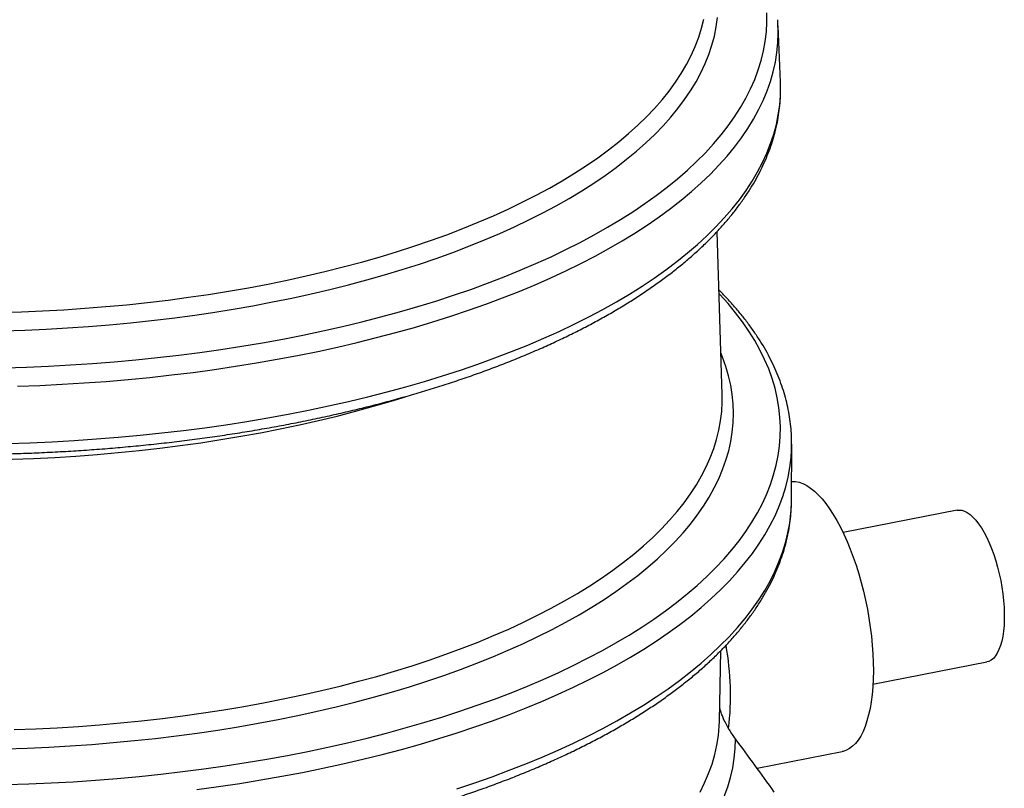
# Model space of a CAD drawing. Units: millimetres. Extents: x 5 to 478, y 5 to 292.
# Drawn here: x 344 to 373, y 193 to 216 of the extents above; entities that cross this region are included whole.
import ezdxf

# ---------------------------------------------------------------- set-up
doc = ezdxf.new("R2010")
doc.units = ezdxf.units.MM

msp = doc.modelspace()

# ---------------------------------------------------------------- linework, layer by layer
at = {"color": 7, "linetype": 'Continuous', "lineweight": 25}
for p, q in [((366.47623, 213.81665), (366.40673, 215.439)), ((364.77953, 204.69958), (364.63142, 209.45148)), ((364.78151, 204.54702), (364.77953, 204.69958)), ((366.79739, 201.639), (366.8031, 203.26466)), ((371.61448, 201.34325), (368.30059, 200.69319)), ((364.69976, 195.20848), (364.74272, 197.25917)), ((369.16681, 196.27735), (372.4807, 196.92741)), ((365.79967, 193.83349), (368.27581, 194.31922))]:
    msp.add_line(p, q, dxfattribs=at)
at = {"color": 8, "linetype": 'Continuous', "lineweight": 25, "flags": 128}
for points in [[(343.86747, 206.56587), (344.49061, 206.58591), (345.11208, 206.61351), (345.73141, 206.64863), (346.34809, 206.69126), (346.96166, 206.74135), (347.57162, 206.79887), (348.17749, 206.86378), (348.7788, 206.93601), (349.37508, 207.01553), (349.96586, 207.10225), (350.55066, 207.19612), (351.12904, 207.29707), (351.70053, 207.405), (352.26469, 207.51984), (352.82108, 207.64149), (353.36924, 207.76987), (353.90877, 207.90487), (354.43922, 208.04638), (354.96018, 208.19429), (355.47124, 208.34848), (355.97201, 208.50885), (356.46208, 208.67524), (356.94107, 208.84755), (357.40861, 209.02563), (357.86432, 209.20934), (358.30785, 209.39854), (358.73885, 209.59307), (359.15697, 209.79279), (359.5619, 209.99754), (359.95331, 210.20715), (360.33089, 210.42147), (360.69435, 210.64032), (361.0434, 210.86353), (361.37776, 211.09093), (361.69718, 211.32233), (362.0014, 211.55756), (362.29019, 211.79643), (362.56331, 212.03875), (362.82055, 212.28433), (363.0617, 212.53298), (363.28659, 212.7845), (363.49502, 213.03869), (363.68685, 213.29536), (363.86191, 213.5543), (364.02007, 213.81531), (364.1612, 214.07819), (364.2852, 214.34272), (364.39196, 214.60869), (364.48141, 214.87591), (364.55346, 215.14416), (364.60807, 215.41322), (364.64519, 215.68289)], [(343.90011, 205.4896), (344.54292, 205.50944), (345.18413, 205.53684), (345.82327, 205.57177), (346.45985, 205.61421), (347.09342, 205.66412), (347.72349, 205.72148), (348.34962, 205.78623), (348.97132, 205.85833), (349.58815, 205.93773), (350.19964, 206.02436), (350.80534, 206.11817), (351.40482, 206.21908), (351.99761, 206.32702), (352.58328, 206.44191), (353.16141, 206.56366), (353.73156, 206.69218), (354.29331, 206.82739), (354.84624, 206.96917), (355.38996, 207.11743), (355.92404, 207.27205), (356.4481, 207.43292), (356.96176, 207.59993), (357.46462, 207.77294), (357.95632, 207.95182), (358.4365, 208.13646), (358.9048, 208.32671), (359.36087, 208.52242), (359.80438, 208.72346), (360.235, 208.92968), (360.65241, 209.14092), (361.05629, 209.35703), (361.44636, 209.57785), (361.82232, 209.80321), (362.1839, 210.03294), (362.53082, 210.26689), (362.86284, 210.50487), (363.1797, 210.7467), (363.48117, 210.99222), (363.76703, 211.24123), (364.03707, 211.49356), (364.29108, 211.74902), (364.52888, 212.00741), (364.75029, 212.26855), (364.95516, 212.53224), (365.14332, 212.79829), (365.31464, 213.0665), (365.46899, 213.33668), (365.60626, 213.60862), (365.72634, 213.88212), (365.82915, 214.15698), (365.91461, 214.433), (365.98266, 214.70997), (366.03325, 214.98769), (366.06634, 215.26594), (366.0819, 215.54454), (366.07992, 215.82327)], [(343.77495, 207.09867), (344.39459, 207.11775), (345.01262, 207.14441), (345.62854, 207.17862), (346.24186, 207.22035), (346.85209, 207.26959), (347.45873, 207.32627), (348.06131, 207.39037), (348.65934, 207.46183), (349.25234, 207.54058), (349.83983, 207.62657), (350.42135, 207.71974), (350.99643, 207.81999), (351.56461, 207.92726), (352.12544, 208.04146), (352.67845, 208.1625), (353.22322, 208.29027), (353.75931, 208.42468), (354.28628, 208.56562), (354.80371, 208.71298), (355.3112, 208.86664), (355.80833, 209.02647), (356.2947, 209.19235), (356.76993, 209.36414), (357.23363, 209.54171), (357.68543, 209.72492), (358.12498, 209.91361), (358.55191, 210.10764), (358.9659, 210.30686), (359.3666, 210.51109), (359.75369, 210.72018), (360.12687, 210.93397), (360.48583, 211.15227), (360.83029, 211.37492), (361.15997, 211.60174), (361.47462, 211.83254), (361.77396, 212.06713), (362.05778, 212.30535), (362.32583, 212.54698), (362.57791, 212.79184), (362.81381, 213.03973), (363.03334, 213.29046), (363.23633, 213.54381), (363.42262, 213.7996), (363.59205, 214.05761), (363.74449, 214.31764), (363.87982, 214.57948), (363.99793, 214.84291), (364.09873, 215.10774), (364.18213, 215.37374), (364.24806, 215.64071)], [(344.28238, 204.95281), (344.93047, 204.97707), (345.57668, 205.00891), (346.22055, 205.04831), (346.8616, 205.09524), (347.49936, 205.14967), (348.13336, 205.21155), (348.76314, 205.28084), (349.38824, 205.35749), (350.00819, 205.44145), (350.62255, 205.53264), (351.23086, 205.63101), (351.83267, 205.73649), (352.42755, 205.84898), (353.01506, 205.96843), (353.59476, 206.09472), (354.16624, 206.22778), (354.72907, 206.36751), (355.28284, 206.51379), (355.82714, 206.66653), (356.36158, 206.82562), (356.88576, 206.99093), (357.3993, 207.16235), (357.90182, 207.33974), (358.39296, 207.52299), (358.87234, 207.71195), (359.33963, 207.90649), (359.79448, 208.10646), (360.23655, 208.31172), (360.66553, 208.52211), (361.08109, 208.73749), (361.48293, 208.95769), (361.87076, 209.18255), (362.24429, 209.41191), (362.60325, 209.64561), (362.94737, 209.88346), (363.27641, 210.12529), (363.59012, 210.37093), (363.88826, 210.62019), (364.17064, 210.8729), (364.43702, 211.12887), (364.68723, 211.38791), (364.92108, 211.64983), (365.13839, 211.91444), (365.339, 212.18154), (365.52277, 212.45094), (365.68957, 212.72244), (365.83927, 212.99584), (365.97176, 213.27094), (366.08695, 213.54754), (366.18474, 213.82544), (366.26507, 214.10443), (366.32789, 214.38431), (366.37313, 214.66487), (366.40078, 214.94591), (366.41081, 215.22722), (366.41069, 215.28373)], [(343.99478, 203.28932), (344.64278, 203.31018), (345.28914, 203.33859), (345.93337, 203.37453), (346.57501, 203.41797), (347.2136, 203.46888), (347.84866, 203.52723), (348.47974, 203.59297), (349.10638, 203.66605), (349.72812, 203.74642), (350.34451, 203.83402), (350.9551, 203.9288), (351.55945, 204.03067), (352.15712, 204.13957), (352.74767, 204.25541), (353.33067, 204.37812), (353.90571, 204.5076), (354.47236, 204.64375), (355.03021, 204.78649), (355.57885, 204.93571), (356.11789, 205.09129), (356.64694, 205.25312), (357.1656, 205.42109), (357.6735, 205.59508), (358.17028, 205.77496), (358.65557, 205.96059), (359.12902, 206.15184), (359.59028, 206.34858), (360.03902, 206.55066), (360.47491, 206.75793), (360.89764, 206.97024), (361.3069, 207.18744), (361.70239, 207.40937), (362.08382, 207.63587), (362.45091, 207.86678), (362.80341, 208.10192), (363.14105, 208.34112), (363.46358, 208.58422), (363.77078, 208.83103), (364.06241, 209.08137), (364.33827, 209.33507), (364.59816, 209.59194), (364.84189, 209.85179), (365.06928, 210.11443), (365.28016, 210.37967), (365.47438, 210.64733), (365.6518, 210.91719), (365.8123, 211.18908), (365.95575, 211.46278), (366.08205, 211.73811), (366.1911, 212.01486), (366.28284, 212.29282), (366.35719, 212.57181), (366.4141, 212.85161), (366.45352, 213.13202), (366.47543, 213.41284), (366.48024, 213.65784)], [(343.96197, 193.35813), (344.61079, 193.37901), (345.25795, 193.40746), (345.90298, 193.44344), (346.54543, 193.48693), (347.18481, 193.53791), (347.82066, 193.59633), (348.45253, 193.66215), (349.07995, 193.73532), (349.70247, 193.81579), (350.31963, 193.90351), (350.93098, 193.9984), (351.53609, 194.1004), (352.1345, 194.20943), (352.72579, 194.32542), (353.30952, 194.44828), (353.88528, 194.57792), (354.45263, 194.71425), (355.01118, 194.85717), (355.56051, 195.00657), (356.10022, 195.16234), (356.62993, 195.32438), (357.14924, 195.49256), (357.65778, 195.66676), (358.15517, 195.84686), (358.64107, 196.03273), (359.11511, 196.22422), (359.57694, 196.4212), (360.02624, 196.62353), (360.46268, 196.83106), (360.88594, 197.04364), (361.2957, 197.26111), (361.69169, 197.48332), (362.07359, 197.7101), (362.44115, 197.94129), (362.79408, 198.17673), (363.13214, 198.41623), (363.45508, 198.65963), (363.76266, 198.90675), (364.05466, 199.15741), (364.33086, 199.41142), (364.59108, 199.66861), (364.83511, 199.92878), (365.06278, 200.19175), (365.27392, 200.45733), (365.46839, 200.72531), (365.64603, 200.99552), (365.80673, 201.26774), (365.95036, 201.54179), (366.07681, 201.81746), (366.18601, 202.09455), (366.27786, 202.37287), (366.3523, 202.6522), (366.40928, 202.93235), (366.44875, 203.21311), (366.47069, 203.49428), (366.47508, 203.77565), (366.46192, 204.05702), (366.43121, 204.33819), (366.38299, 204.61895), (366.31727, 204.89909), (366.23412, 205.17841), (366.1336, 205.45672), (366.01576, 205.7338), (365.88071, 206.00945), (365.72854, 206.28348), (365.55936, 206.55569), (365.37329, 206.82587), (365.17047, 207.09383), (364.95105, 207.35938), (364.71518, 207.62232), (364.68751, 207.65185)], [(343.93101, 194.39926), (344.56184, 194.4204), (345.19096, 194.44912), (345.81787, 194.48539), (346.44209, 194.52919), (347.06314, 194.58048), (347.68054, 194.63923), (348.2938, 194.70538), (348.90246, 194.77889), (349.50605, 194.8597), (350.1041, 194.94774), (350.69615, 195.04296), (351.28173, 195.14527), (351.8604, 195.25459), (352.43171, 195.37085), (352.99523, 195.49395), (353.5505, 195.6238), (354.0971, 195.76029), (354.63462, 195.90333), (355.16264, 196.05279), (355.68074, 196.20857), (356.18852, 196.37054), (356.68561, 196.53859), (357.1716, 196.71257), (357.64613, 196.89236), (358.10883, 197.07781), (358.55933, 197.26879), (358.9973, 197.46514), (359.4224, 197.66671), (359.83428, 197.87336), (360.23265, 198.08491), (360.61718, 198.3012), (360.98759, 198.52207), (361.34358, 198.74735), (361.68488, 198.97686), (362.01123, 199.21043), (362.32238, 199.44787), (362.61807, 199.689), (362.8981, 199.93363), (363.16223, 200.18159), (363.41027, 200.43266), (363.64201, 200.68666), (363.8573, 200.9434), (364.05595, 201.20268), (364.23782, 201.46428), (364.40275, 201.72802), (364.55064, 201.99369), (364.68136, 202.26108), (364.7948, 202.52999), (364.89089, 202.80021), (364.96955, 203.07153), (365.03072, 203.34373), (365.07435, 203.61662), (365.1004, 203.88998), (365.10887, 204.16359), (365.09973, 204.43725), (365.073, 204.71075), (365.0287, 204.98387), (364.96685, 205.2564), (364.88752, 205.52813), (364.79077, 205.79885), (364.74147, 205.92049)], [(344.12185, 202.82813), (344.74387, 202.85153), (345.36401, 202.8825), (345.98176, 202.92101), (346.59664, 202.96704), (347.20817, 203.02055), (347.81585, 203.0815), (348.4192, 203.14983), (349.01775, 203.22549), (349.61102, 203.30844), (350.19854, 203.39858), (350.77984, 203.49587), (351.35446, 203.60021), (351.92194, 203.71153), (352.48185, 203.82974), (353.03372, 203.95474), (353.57712, 204.08644), (354.11162, 204.22472), (354.6368, 204.36949), (355.15224, 204.52062), (355.56462, 204.64835)], [(344.18594, 194.959), (344.80973, 194.98329), (345.4316, 195.01509), (346.05105, 195.0544), (346.66761, 195.10118), (347.28079, 195.15538), (347.89012, 195.21698), (348.49512, 195.28592), (349.09532, 195.36215), (349.69025, 195.44561), (350.27945, 195.53624), (350.86245, 195.63395), (351.43881, 195.73868), (352.00808, 195.85035), (352.5698, 195.96887), (353.12355, 196.09414), (353.66889, 196.22607), (354.20539, 196.36456), (354.73264, 196.50949), (355.25023, 196.66076), (355.75774, 196.81825), (356.2548, 196.98183), (356.741, 197.15137), (357.21597, 197.32675), (357.67934, 197.50783), (358.13075, 197.69446), (358.56985, 197.8865), (358.99629, 198.0838), (359.40974, 198.28621), (359.80987, 198.49357), (360.19639, 198.70572), (360.56898, 198.92248), (360.92736, 199.14371), (361.27124, 199.36921), (361.60035, 199.59881), (361.91445, 199.83234), (362.21329, 200.06962), (362.49662, 200.31045), (362.76424, 200.55465), (363.01593, 200.80204), (363.2515, 201.05241), (363.47076, 201.30557), (363.67354, 201.56133), (363.85969, 201.81948), (364.02905, 202.07983), (364.1815, 202.34216), (364.31692, 202.60629), (364.4352, 202.87199), (364.53626, 203.13907), (364.62, 203.40731), (364.68637, 203.67651), (364.73531, 203.94645), (364.76679, 204.21693), (364.78078, 204.48773), (364.78151, 204.54702)], [(349.50001, 193.21644), (350.12556, 193.30146), (350.7455, 193.39373), (351.35937, 193.49317), (351.96673, 193.59973), (352.56716, 193.71331), (353.1602, 193.83384), (353.74544, 193.96123), (354.32245, 194.09539), (354.89082, 194.23623), (355.45014, 194.38363), (356, 194.5375), (356.54001, 194.69772), (357.06978, 194.86418), (357.58892, 195.03676), (358.09707, 195.21534), (358.59385, 195.39977), (359.07891, 195.58994), (359.5519, 195.78571), (360.01247, 195.98693), (360.46031, 196.19346), (360.89507, 196.40514), (361.31645, 196.62184), (361.72415, 196.84339), (362.11786, 197.06962), (362.49732, 197.30039), (362.86224, 197.53552), (363.21236, 197.77484), (363.54742, 198.01818), (363.8672, 198.26536), (364.17145, 198.51621), (364.45995, 198.77055), (364.73251, 199.02818), (364.98892, 199.28894), (365.22899, 199.55262), (365.45256, 199.81904), (365.65946, 200.08801), (365.84955, 200.35932), (366.02268, 200.6328), (366.17874, 200.90823), (366.3176, 201.18543), (366.43918, 201.46418), (366.54337, 201.7443), (366.63011, 202.02557), (366.69934, 202.3078), (366.751, 202.59079), (366.78506, 202.87431), (366.79939, 203.09575)], [(357.06407, 193.23852), (357.58321, 193.4111), (358.09136, 193.58968), (358.58814, 193.77411), (359.0732, 193.96428), (359.54619, 194.16005), (360.00677, 194.36127), (360.4546, 194.5678), (360.88936, 194.77948), (361.31074, 194.99618), (361.71844, 195.21773), (362.11216, 195.44396), (362.49161, 195.67473), (362.85653, 195.90986), (363.20665, 196.14918), (363.54172, 196.39252), (363.86149, 196.6397), (364.16574, 196.89055), (364.45425, 197.14489), (364.7268, 197.40252), (364.98321, 197.66328), (365.22328, 197.92696), (365.44685, 198.19338), (365.65375, 198.46235), (365.84384, 198.73366), (366.01697, 199.00714), (366.17303, 199.28257), (366.31189, 199.55977), (366.43347, 199.83852), (366.53766, 200.11864), (366.6244, 200.39991), (366.69363, 200.68214), (366.74529, 200.96512), (366.77935, 201.24865), (366.79368, 201.47009)], [(364.13641, 193.1383), (364.2706, 193.40924), (364.38675, 193.68179), (364.48477, 193.95571), (364.56456, 194.23079), (364.62607, 194.50679), (364.66925, 194.7835), (364.69405, 195.06068), (364.69976, 195.20848)]]:
    msp.add_lwpolyline(points, dxfattribs=at)
at = {"color": 7, "linetype": 'Continuous', "lineweight": 25, "flags": 128}
for points in [[(366.41069, 215.28373), (366.4032, 215.5086), (366.39587, 215.6134)], [(366.48024, 213.65784), (366.47982, 213.69386), (366.47623, 213.81665)], [(366.79939, 203.09575), (366.80149, 203.15819), (366.80074, 203.42844)], [(366.79929, 202.17841), (366.81319, 202.17939), (366.91644, 202.17656), (367.02232, 202.15617), (367.13037, 202.11831), (367.24009, 202.06315), (367.351, 201.99093), (367.4626, 201.90198), (367.57439, 201.79669), (367.68587, 201.67554), (367.79655, 201.53906), (367.90594, 201.38787), (368.01353, 201.22264), (368.11886, 201.04411), (368.22145, 200.85308), (368.32085, 200.65039), (368.4166, 200.43696), (368.50829, 200.21373), (368.5955, 199.98171), (368.67784, 199.74193), (368.75495, 199.49546), (368.82648, 199.24341), (368.89211, 198.98689), (368.95155, 198.72706), (369.00453, 198.46507), (369.05082, 198.2021), (369.09021, 197.93931), (369.12252, 197.67789), (369.14762, 197.419), (369.16538, 197.16379), (369.17572, 196.91341), (369.17861, 196.66897), (369.17403, 196.43158), (369.162, 196.20227), (369.14257, 195.98209), (369.11583, 195.77201), (369.0819, 195.57298), (369.04093, 195.38588), (368.99311, 195.21154), (368.93864, 195.05075), (368.87777, 194.90422), (368.81078, 194.77261), (368.73796, 194.65651), (368.65963, 194.55643), (368.57615, 194.47282), (368.48789, 194.40606), (368.39525, 194.35644), (368.29863, 194.32418), (368.27581, 194.31922)], [(366.79368, 201.47009), (366.79578, 201.53253), (366.79739, 201.639)], [(371.61448, 201.34325), (371.67011, 201.34925), (371.74777, 201.34226), (371.82777, 201.31799), (371.90949, 201.27665), (371.99229, 201.21854), (372.07553, 201.14414), (372.15854, 201.05401), (372.24069, 200.94886), (372.32133, 200.82952), (372.39982, 200.69692), (372.47556, 200.5521), (372.54795, 200.3962), (372.61642, 200.23042), (372.68044, 200.05607), (372.73951, 199.87452), (372.79316, 199.68718), (372.84098, 199.49553), (372.88259, 199.30105), (372.91766, 199.10528), (372.94593, 198.90974), (372.96716, 198.71597), (372.98119, 198.52548), (372.98792, 198.33976), (372.98729, 198.16027), (372.97931, 197.98841), (372.96403, 197.82553), (372.94158, 197.6729), (372.91214, 197.53171), (372.87592, 197.40308), (372.83323, 197.288), (372.78438, 197.18738), (372.72977, 197.102), (372.66983, 197.03254), (372.60501, 196.97954), (372.53582, 196.9434), (372.4807, 196.92741)], [(364.84104, 193.01266), (364.94127, 193.29058), (365.02312, 193.56968), (365.08654, 193.84972), (365.13146, 194.13048), (365.15786, 194.41174), (365.1657, 194.69325)]]:
    msp.add_lwpolyline(points, dxfattribs=at)
at = {"color": 7, "linetype": 'Continuous', "lineweight": 25}
msp.add_arc((356.81666, 195.95327), 8.20717, 353.295135, 10.225842, dxfattribs=at)
for points, knots in [([(318.26249, 213.79531), (318.2617, 213.76743), (318.2583, 213.64673), (318.26827, 213.43313), (318.2927, 213.15488), (318.33404, 212.87712), (318.39081, 212.59997), (318.4634, 212.32354), (318.55172, 212.04795), (318.65581, 211.77335), (318.77567, 211.4999), (318.91129, 211.22778), (319.06265, 210.95718), (319.2297, 210.68834), (319.41235, 210.42147), (319.61049, 210.15682), (319.82398, 209.89462), (320.05266, 209.63511), (320.29633, 209.3785), (320.55479, 209.12502), (320.8278, 208.87487), (321.11513, 208.62822), (321.41654, 208.38527), (321.73177, 208.14616), (322.06057, 207.91106), (322.40268, 207.68011), (322.75782, 207.45344), (323.12573, 207.23119), (323.50614, 207.01347), (323.89879, 206.8004), (324.3034, 206.59209), (324.71969, 206.38864), (325.14739, 206.19017), (325.58622, 205.99677), (326.03587, 205.80855), (326.49606, 205.62561), (326.96648, 205.44804), (327.44684, 205.27593), (327.93682, 205.10939), (328.4361, 204.94849), (328.94437, 204.79333), (329.46129, 204.644), (329.98654, 204.50057), (330.51978, 204.36313), (331.06067, 204.23174), (331.60885, 204.1065), (332.16397, 203.98747), (332.72569, 203.87471), (333.29363, 203.7683), (333.86744, 203.66829), (334.44673, 203.57474), (335.03115, 203.48771), (335.62031, 203.40725), (336.21383, 203.3334), (336.81133, 203.26621), (337.41242, 203.20573), (338.01672, 203.15197), (338.62383, 203.10499), (339.23337, 203.0648), (339.84493, 203.03143), (340.45813, 203.0049), (341.07256, 202.98523), (341.68783, 202.97242), (342.30353, 202.96649), (342.91928, 202.96744), (343.53467, 202.97526), (344.1493, 202.98996), (344.76278, 203.01153), (345.3747, 203.03994), (345.98467, 203.07519), (346.5923, 203.11725), (347.19719, 203.16611), (347.79896, 203.22171), (348.39721, 203.28405), (348.99156, 203.35307), (349.58162, 203.42875), (350.16701, 203.51102), (350.74736, 203.59985), (351.3223, 203.69518), (351.89144, 203.79696), (352.45443, 203.90513), (353.01091, 204.01962), (353.56051, 204.14037), (354.10288, 204.26731), (354.63768, 204.40037), (355.16457, 204.53947), (355.68319, 204.68454), (356.19324, 204.83549), (356.69437, 204.99224), (357.18626, 205.15471), (357.66861, 205.32281), (358.1411, 205.49645), (358.60342, 205.67554), (359.05528, 205.85999), (359.49639, 206.04969), (359.92647, 206.24456), (360.34522, 206.44449), (360.75237, 206.64939), (361.14766, 206.85916), (361.53082, 207.07368), (361.90158, 207.29287), (362.25968, 207.51661), (362.60488, 207.74478), (362.93691, 207.97728), (363.25552, 208.21399), (363.56046, 208.45477), (363.85148, 208.69948), (364.12832, 208.94798), (364.39075, 209.20011), (364.63852, 209.45569), (364.8714, 209.71454), (365.08917, 209.97645), (365.29161, 210.24119), (365.47854, 210.50853), (365.64978, 210.7782), (365.80519, 211.04994), (365.94465, 211.32346), (366.06809, 211.59849), (366.17546, 211.87476), (366.26674, 212.15199), (366.34197, 212.42994), (366.40108, 212.7084), (366.44451, 212.98715), (366.47093, 213.26603), (366.48234, 213.4849), (366.47953, 213.61068), (366.47879, 213.64352)], [0, 0, 0, 0, 0.00235679, 0.01020552, 0.01805456, 0.02591036, 0.0337798, 0.04166906, 0.04958336, 0.05752669, 0.06550177, 0.07350995, 0.08155132, 0.08962481, 0.09772842, 0.10585942, 0.11401466, 0.12219071, 0.13038414, 0.13859165, 0.14681017, 0.15503694, 0.16326956, 0.17150596, 0.17974445, 0.18798353, 0.19622185, 0.2044586, 0.21269317, 0.22092511, 0.22915411, 0.23737996, 0.24560254, 0.25382181, 0.26203776, 0.27025044, 0.27845992, 0.2866663, 0.2948697, 0.30307025, 0.31126806, 0.31946329, 0.32765608, 0.33584655, 0.34403486, 0.35222113, 0.3604055, 0.36858811, 0.37676906, 0.3849485, 0.39312654, 0.40130329, 0.40947886, 0.41765336, 0.42582691, 0.43399959, 0.4421715, 0.45034276, 0.45851344, 0.46668364, 0.47485345, 0.48302296, 0.49119226, 0.49936144, 0.50753059, 0.51569977, 0.52386906, 0.53203854, 0.54020832, 0.54837846, 0.55654907, 0.56472023, 0.57289204, 0.5810646, 0.589238, 0.59741234, 0.60558772, 0.61376426, 0.62194207, 0.63012125, 0.63830192, 0.64648421, 0.65466824, 0.66285415, 0.67104206, 0.67923212, 0.68742446, 0.69561923, 0.70381657, 0.71201663, 0.72021956, 0.72842549, 0.73663456, 0.74484689, 0.75306259, 0.76128175, 0.76950442, 0.77773061, 0.7859603, 0.79419338, 0.80242966, 0.81066885, 0.81891053, 0.8271541, 0.83539878, 0.84364329, 0.85188614, 0.86012562, 0.86835969, 0.87658595, 0.88480161, 0.89300356, 0.90118843, 0.90935266, 0.91749271, 0.92560522, 0.93368729, 0.94173672, 0.94975227, 0.95773386, 0.96568277, 0.97360163, 0.98149445, 0.98936645, 0.99722384, 1, 1, 1, 1]), ([(366.80026, 203.443), (366.79605, 203.53309), (366.78747, 203.71665), (366.75473, 203.99324), (366.70709, 204.27266), (366.64339, 204.55143), (366.56402, 204.82944), (366.46888, 205.10654), (366.35797, 205.38261), (366.2313, 205.65746), (366.08887, 205.93091), (365.93072, 206.20275), (365.75692, 206.47277), (365.56754, 206.74071), (365.36281, 207.00639), (365.14242, 207.26945), (364.9174, 207.51992), (364.75874, 207.6809), (364.68425, 207.75648)], [0, 0, 0, 0, 0.05962831, 0.121502, 0.18345104, 0.24552631, 0.30777241, 0.37022567, 0.43291288, 0.49585062, 0.55904535, 0.6224941, 0.68618571, 0.75010252, 0.81422218, 0.87851949, 0.94296811, 1, 1, 1, 1]), ([(317.86376, 201.63394), (317.86397, 201.61466), (317.86524, 201.50189), (317.88301, 201.29578), (317.91782, 201.01593), (317.96974, 200.73666), (318.03704, 200.45806), (318.12018, 200.18026), (318.21905, 199.90338), (318.3337, 199.62759), (318.46411, 199.35305), (318.61027, 199.07997), (318.77214, 198.80854), (318.94965, 198.53899), (319.14269, 198.27156), (319.35114, 198.00648), (319.57484, 197.74399), (319.81362, 197.4843), (320.06727, 197.22764), (320.33558, 196.97421), (320.61831, 196.72421), (320.91523, 196.4778), (321.2261, 196.23516), (321.55065, 195.99645), (321.88864, 195.76181), (322.2398, 195.53138), (322.60386, 195.30529), (322.98056, 195.08367), (323.36964, 194.86663), (323.77083, 194.65428), (324.18385, 194.44674), (324.60843, 194.2441), (325.0443, 194.04649), (325.49116, 193.85399), (325.94872, 193.6667), (326.4167, 193.48473), (326.89479, 193.30816), (327.38269, 193.1371), (327.88008, 192.97163), (328.38666, 192.81184), (328.90209, 192.65782), (329.42606, 192.50965), (329.95823, 192.36741), (330.49826, 192.23119), (331.04582, 192.10106), (331.60055, 191.97708), (332.1621, 191.85934), (332.73013, 191.7479), (333.30426, 191.64281), (333.88414, 191.54415), (334.46939, 191.45197), (335.05965, 191.36632), (335.65453, 191.28725), (336.25367, 191.21481), (336.85668, 191.14905), (337.46317, 191.08998), (338.07276, 191.03767), (338.68507, 190.99213), (339.29969, 190.95338), (339.91625, 190.92147), (340.53434, 190.89639), (341.15357, 190.87818), (341.77355, 190.86683), (342.39388, 190.86236), (343.01417, 190.86477), (343.63402, 190.87405), (344.25303, 190.8902), (344.8708, 190.91322), (345.48695, 190.94308), (346.10109, 190.97978), (346.71281, 191.02328), (347.32173, 191.07356), (347.92746, 191.1306), (348.52962, 191.19436), (349.12782, 191.2648), (349.72168, 191.34188), (350.31083, 191.42556), (350.89489, 191.51578), (351.47349, 191.6125), (352.04627, 191.71566), (352.61285, 191.8252), (353.17288, 191.94106), (353.72601, 192.06317), (354.27189, 192.19146), (354.81016, 192.32586), (355.3405, 192.4663), (355.86256, 192.6127), (356.37602, 192.76498), (356.88056, 192.92305), (357.37585, 193.08683), (357.86157, 193.25624), (358.33744, 193.43119), (358.80313, 193.61158), (359.25836, 193.79731), (359.70284, 193.98831), (360.13628, 194.18446), (360.5584, 194.38568), (360.96894, 194.59186), (361.36761, 194.80291), (361.75416, 195.01871), (362.12832, 195.23917), (362.48984, 195.46418), (362.83847, 195.69363), (363.17395, 195.9274), (363.49603, 196.16538), (363.80447, 196.40743), (364.099, 196.65343), (364.37939, 196.90321), (364.64539, 197.15664), (364.89677, 197.41353), (365.13329, 197.6737), (365.35473, 197.93695), (365.56089, 198.20307), (365.75156, 198.47181), (365.92658, 198.74292), (366.0858, 199.01614), (366.2291, 199.29119), (366.35639, 199.56779), (366.46763, 199.84569), (366.5628, 200.1246), (366.64186, 200.40429), (366.70503, 200.68452), (366.75167, 200.96511), (366.78159, 201.22199), (366.78878, 201.38543), (366.79184, 201.45511)], [0, 0, 0, 0, 0.00162881, 0.00952271, 0.0174209, 0.02533031, 0.03325726, 0.04120722, 0.04918454, 0.05719234, 0.06523242, 0.07330532, 0.08141038, 0.08954597, 0.09770967, 0.10589852, 0.11410925, 0.12233849, 0.13058294, 0.13883949, 0.1471053, 0.15537788, 0.16365506, 0.17193502, 0.18021626, 0.1884973, 0.19677716, 0.20505514, 0.21333075, 0.2216036, 0.22987345, 0.23814014, 0.24640359, 0.25466377, 0.2629207, 0.27117444, 0.27942509, 0.28767273, 0.29591748, 0.30415948, 0.31239886, 0.32063574, 0.32887027, 0.33710259, 0.34533282, 0.3535611, 0.36178755, 0.37001232, 0.3782355, 0.38645723, 0.39467762, 0.40289678, 0.41111481, 0.41933183, 0.42754793, 0.43576321, 0.44397777, 0.45219169, 0.46040508, 0.46861803, 0.47683061, 0.48504292, 0.49325504, 0.50146706, 0.50967906, 0.51789111, 0.52610328, 0.53431567, 0.54252835, 0.55074142, 0.55895495, 0.56716905, 0.5753838, 0.58359929, 0.59181563, 0.6000329, 0.60825122, 0.61647069, 0.6246914, 0.63291349, 0.64113705, 0.64936222, 0.65758911, 0.66581784, 0.67404856, 0.6822814, 0.69051649, 0.69875397, 0.70699398, 0.71523668, 0.72348219, 0.73173066, 0.73998221, 0.74823697, 0.75649504, 0.76475651, 0.77302142, 0.78128981, 0.78956163, 0.79783679, 0.80611511, 0.81439631, 0.82267999, 0.83096558, 0.83925234, 0.84753908, 0.85582433, 0.86410647, 0.87238355, 0.88065326, 0.88891294, 0.89715958, 0.90538992, 0.9136005, 0.92178784, 0.92994861, 0.93807988, 0.94617934, 0.95424558, 0.96227828, 0.97027841, 0.97824827, 0.98619149, 0.99411295, 1, 1, 1, 1]), ([(365.1657, 194.69325), (365.10586, 194.77772), (365.01567, 194.90503), (364.90319, 195.10531), (364.83125, 195.25063), (364.77298, 195.38919), (364.73364, 195.49461), (364.71428, 195.56433), (364.70771, 195.58796)], [0, 0, 0, 0, 0.347578617, 0.523852304, 0.70111753, 0.819560458, 0.93883186, 1, 1, 1, 1]), ([(366.29633, 193.14318), (366.10801, 193.40671), (365.73131, 193.93385), (365.35426, 194.44009), (365.1657, 194.69325)], [0, 0, 0, 0, 0.49991938, 1, 1, 1, 1])]:
    msp.add_open_spline(points, degree=3, knots=knots, dxfattribs=at)

doc.saveas('drawing.dxf')
